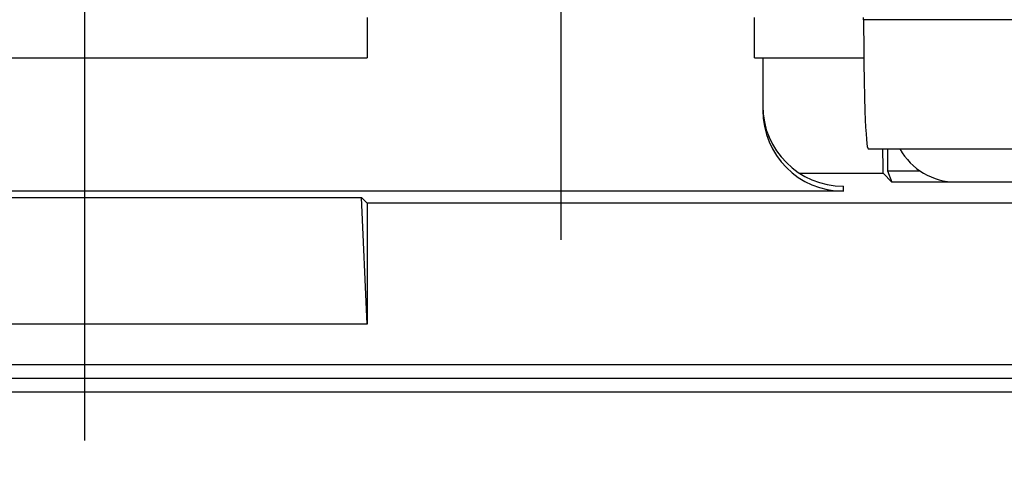
# Model space of a CAD drawing. Units: millimetres. Extents: x 5027 to 11727, y -3089 to -316.
# Drawn here: x 7774 to 7835, y -1277 to -1249 of the extents above; entities that cross this region are included whole.
import ezdxf

# ---------------------------------------------------------------- set-up
doc = ezdxf.new("R2010")
doc.units = ezdxf.units.MM
doc.header["$LTSCALE"] = 10
doc.layers.add('kote', color=152, linetype='Continuous', lineweight=0)
doc.layers.add('SICHTBAR', color=7, linetype='Continuous', lineweight=25)
doc.styles.get("Standard").update_dxf_attribs({"font": 'trebuc.ttf'})
doc.dimstyles.new('VARIABEL-ST', dxfattribs={"dimscale": 40, "dimtxt": 5, "dimasz": 2, "dimexe": 1, "dimexo": 1, "dimgap": 0.6, "dimtad": 1, "dimdsep": 46, "dimtxsty": 'Standard', "dimcen": 0, "dimclrd": 256, "dimclre": 256, "dimclrt": 256, "dimadec": 0, "dimazin": 0, "dimtp": 0.1, "dimtm": 0.1, "dimtfac": 0.71, "dimtmove": 0, "dimatfit": 3, "dimfxl": 0, "dimtzin": 0, "dimarcsym": 0})

# ---------------------------------------------------------------- blocks, each defined once
blk = doc.blocks.new('*D54')
at = {"layer": 'Defpoints', "color": 0, "transparency": 16777216}
for p in [(7626.057, -744.763), (7626.908, -1271.316), (8145.502, -1271.316)]:
    blk.add_point(p, dxfattribs=at)
at = {"layer": 'kote', "lineweight": -2, "transparency": 16777216}
for p, q in [((7646.057, -744.763), (8165.502, -744.763)), ((8145.502, -784.763), (8145.502, -1231.316)), ((7646.908, -1271.316), (8165.502, -1271.316))]:
    blk.add_line(p, q, dxfattribs=at)
at = {"layer": 'kote', "transparency": 16777216}
for points in [[(8138.835, -784.763), (8152.169, -784.763), (8145.502, -744.763)], [(8138.835, -1231.316), (8152.169, -1231.316), (8145.502, -1271.316)]]:
    blk.add_solid(points, dxfattribs=at)
at = {"layer": 'kote', "transparency": 16777216, "insert": (8118.239, -1008.039), "char_height": 30, "attachment_point": 5, "rotation": 90}
blk.add_mtext('527', dxfattribs=at)
blk = doc.blocks.new('*D55')
at = {"layer": 'Defpoints', "color": 0, "transparency": 16777216}
for p in [(7626.057, -1272.167), (7929.461, -1272.167), (7929.461, -1349.318)]:
    blk.add_point(p, dxfattribs=at)
at = {"layer": 'kote', "lineweight": -2, "transparency": 16777216}
for p, q in [((7626.057, -1292.167), (7626.057, -1369.318)), ((7929.461, -1292.167), (7929.461, -1369.318)), ((7666.057, -1349.318), (7889.461, -1349.318))]:
    blk.add_line(p, q, dxfattribs=at)
at = {"layer": 'kote', "transparency": 16777216}
for points in [[(7666.057, -1342.652), (7666.057, -1355.985), (7626.057, -1349.318)], [(7889.461, -1342.652), (7889.461, -1355.985), (7929.461, -1349.318)]]:
    blk.add_solid(points, dxfattribs=at)
at = {"layer": 'kote', "transparency": 16777216, "insert": (7777.759, -1322.056), "char_height": 30, "attachment_point": 5}
blk.add_mtext('303', dxfattribs=at)

msp = doc.modelspace()

# ---------------------------------------------------------------- linework, layer by layer
at = {"layer": 'SICHTBAR'}
for p, q in [((7777.759, -1275.167), (7777.759, -741.763)), ((7807.259, -1220.965), (7807.259, -1262.728)), ((7795.259, -1248.965), (7795.259, -1251.465)), ((7819.259, -1251.465), (7819.259, -1248.965)), ((7826.013, -1249.108), (7826.013, -1248.965)), ((7914.759, -1249.108), (7826.013, -1249.108)), ((7760.259, -1251.465), (7795.259, -1251.465)), ((7819.259, -1251.465), (7826.025, -1251.465)), ((7819.759, -1251.465), (7819.759, -1254.715)), ((7826.292, -1257.108), (7914.759, -1257.108)), ((7827.497, -1257.108), (7827.497, -1258.456)), ((7827.759, -1259.156), (7827.219, -1258.616)), ((7827.497, -1258.456), (7827.759, -1259.156)), ((7827.497, -1258.456), (7829.491, -1258.456)), ((7907.759, -1259.156), (7827.759, -1259.156)), ((7893.768, -1259.155), (7831.749, -1259.155)), ((7824.759, -1259.728), (7730.759, -1259.728)), ((7824.759, -1259.728), (7824.759, -1259.412)), ((7760.615, -1260.109), (7794.902, -1260.109)), ((7794.902, -1260.109), (7795.259, -1260.465)), ((7795.259, -1267.965), (7794.902, -1260.109)), ((7920.759, -1260.465), (7795.259, -1260.465)), ((7795.259, -1260.465), (7795.259, -1267.965)), ((7795.259, -1267.965), (7760.259, -1267.965)), ((7627.759, -1270.465), (7927.759, -1270.465)), ((7929.461, -1272.167), (7626.057, -1272.167))]:
    msp.add_line(p, q, dxfattribs=at)
for centre, major_axis, ratio, start_param, end_param in [((7826.292, -1249.108), (0, 8), 0.034921, 1.570796, 3.141593), ((7824.759, -1254.434), (-5, 0), 0.995745, 0, 1.570796), ((7824.759, -1254.715), (0, -5.013), 0.997367, 4.712389, 6.283185), ((7831.768, -1255.145), (-2.842, -2.842), 0.995146, 6.006901, 7.06615)]:
    msp.add_ellipse(centre, major_axis=major_axis, ratio=ratio, start_param=start_param, end_param=end_param, dxfattribs=at)
for points, weights in [([(7827.219, -1258.616), (7827.214, -1257.86), (7827.209, -1257.108)], [1.00462414433, 1.00465470431, 1.00467640152]), ([(7822.036, -1258.61), (7824.623, -1258.613), (7827.219, -1258.616)], [1.11815233744, 1.11713939172, 1.11601004362])]:
    msp.add_rational_spline(points, weights, degree=2, dxfattribs=at)

# ---------------------------------------------------------------- dimensions: what is measured, and where the dimension line sits
at = {"layer": 'kote'}
dim = msp.add_linear_dim(base=(8145.502, -1271.316), p1=(7626.057, -744.763), p2=(7626.908, -1271.316), angle=90, dimstyle='VARIABEL-ST', override={"dimscale": 20, "dimtxt": 1.5, "dimtoh": 1, "dimdec": 0, "dimpost": '<>', "dimtofl": 0, "dimatfit": 0}, dxfattribs=at)
dim.commit()
dim.dimension.update_dxf_attribs({"geometry": '*D54', "text_midpoint": (8145.502, -1008.039), "dimtype": 160})
dim = msp.add_linear_dim(base=(7929.461, -1349.318), p1=(7626.057, -1272.167), p2=(7929.461, -1272.167), dimstyle='VARIABEL-ST', override={"dimscale": 20, "dimtxt": 1.5, "dimtoh": 1, "dimdec": 0, "dimpost": '<>', "dimtofl": 0, "dimatfit": 0}, dxfattribs=at)
dim.commit()
dim.dimension.update_dxf_attribs({"geometry": '*D55', "text_midpoint": (7777.759, -1322.056)})

doc.saveas('drawing.dxf')
